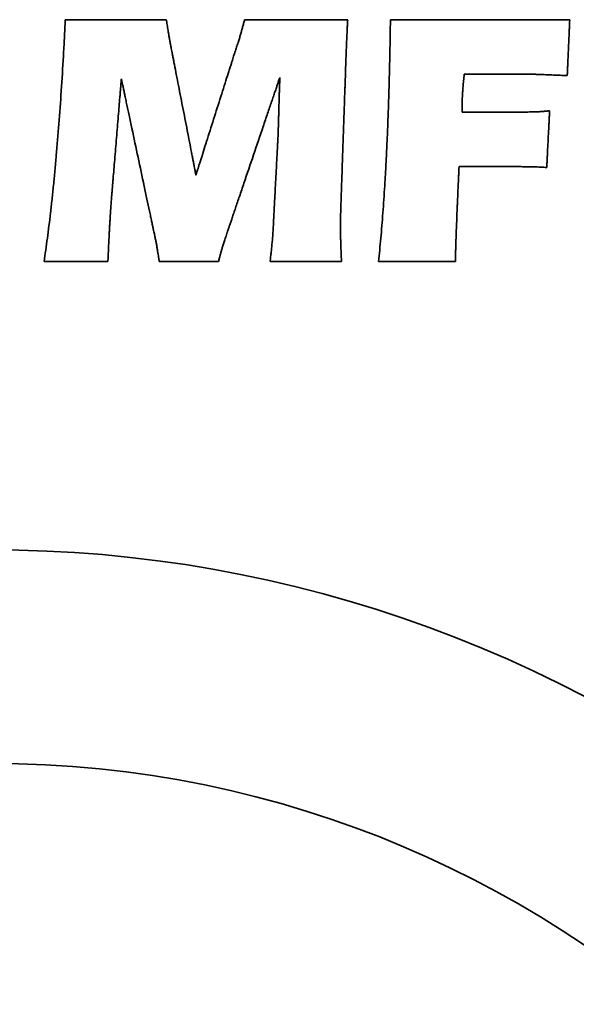
# Model space of a CAD drawing. Units: inches. Extents: x 0.4 to 44.9, y 0.4 to 16.6.
# Drawn here: x 4.4 to 4.6, y 4.9 to 5.2 of the extents above; entities that cross this region are included whole.
import ezdxf

# ---------------------------------------------------------------- set-up
doc = ezdxf.new("R2010")
doc.units = ezdxf.units.IN
doc.header["$MEASUREMENT"] = 0
doc.layers.add('Visible Edges(AVP)', color=7, linetype='Continuous', lineweight=35)

msp = doc.modelspace()

# ---------------------------------------------------------------- linework, layer by layer
at = {"layer": 'Visible Edges(AVP)'}
msp.add_circle((4.384978857462456, 4.634740073554494), 0.34125, dxfattribs=at)
msp.add_arc((4.384978857462456, 4.634740073554492), 0.4100000000000015, 49.14055767946635, 130.8594423205336, dxfattribs=at)
for points, knots in [([(4.405963751937652, 5.171577322932361), (4.406249961202364, 5.174964191099609), (4.406836602999237, 5.181906239007806), (4.407591136263723, 5.192584665938198), (4.40815763425911, 5.201806448527054), (4.408574101982077, 5.20944265958172), (4.408764927112464, 5.213347506648077), (4.408861389732928, 5.215321417420549)], [0, 0, 0, 0, 0.0258996682607261, 0.0530864294072953, 0.0815701237079925, 0.0963013934969382, 0.1113605190728252, 0.1113605190728252, 0.1113605190728252, 0.1113605190728252]), ([(4.408861389732928, 5.215321417420549), (4.408892504446341, 5.215321417420549), (4.409014315239279, 5.215321417420549), (4.409282431386778, 5.215321417420549), (4.409717375359388, 5.215321417420549), (4.410307230883887, 5.215321417420549), (4.411040081687051, 5.215321417420549), (4.411904011495661, 5.215321417420549), (4.412887104036492, 5.215321417420549), (4.414401794766069, 5.215321417420549), (4.416503692959429, 5.215321417420549), (4.420232162447617, 5.215321417420549), (4.425131074772298, 5.215321417420549), (4.430029987096977, 5.215321417420549), (4.433758456585167, 5.215321417420549), (4.435860354778527, 5.215321417420549), (4.437375045508104, 5.215321417420549), (4.438358138048934, 5.215321417420549), (4.439222067857543, 5.215321417420549), (4.439954918660708, 5.215321417420549), (4.440544774185207, 5.215321417420549), (4.440979718157817, 5.215321417420549), (4.441247834305316, 5.215321417420549), (4.441369645098255, 5.215321417420549), (4.441400759811669, 5.215321417420549)], [0, 0, 0, 0, 0.0002370941162089, 0.0009281982421845, 0.0020430450439446, 0.0035513671874985, 0.0054228973388653, 0.0076273681640595, 0.0101345123290995, 0.0129140624999984, 0.0191693115234357, 0.0261509765624983, 0.0413249999999978, 0.0564990234374996, 0.0634806884765618, 0.0697359374999995, 0.0725154876708998, 0.0750226318359375, 0.0772271026611322, 0.0790986328124999, 0.0806069549560547, 0.0817218017578134, 0.0824129058837886, 0.0826500000000015, 0.0826500000000015, 0.0826500000000015, 0.0826500000000015]), ([(4.441400759811669, 5.215321417420549), (4.441441167262157, 5.215047545859897), (4.441523505333745, 5.214489479070375), (4.441654899162559, 5.213637875504473), (4.441796545667305, 5.212756588725664), (4.441899565400603, 5.212160104631825), (4.441951940914031, 5.211856850491416)], [0, 0, 0, 0, 0.0021094880814578, 0.004298493930341, 0.0065659689347258, 0.0089109585079715, 0.0089109585079715, 0.0089109585079715, 0.0089109585079715]), ([(4.465306271622692, 5.21058519694811), (4.465420804429169, 5.21098820719535), (4.465648193030145, 5.211788326734172), (4.4659762826208, 5.212981902853404), (4.466292854779689, 5.214157470993084), (4.466496655267212, 5.214935842202844), (4.466597610205369, 5.215321417420549)], [0, 0, 0, 0, 0.0031925300882309, 0.0063383145201946, 0.0094323065127816, 0.0124694216062219, 0.0124694216062219, 0.0124694216062219, 0.0124694216062219]), ([(4.466597610205369, 5.215321417420549), (4.466629376200745, 5.215321417420549), (4.466753736693281, 5.215321417420549), (4.467027464951309, 5.215321417420549), (4.467471513014332, 5.215321417420549), (4.468073715181994, 5.215321417420549), (4.468821905753936, 5.215321417420549), (4.469703919029803, 5.215321417420549), (4.470707589309239, 5.215321417420549), (4.472253984999035, 5.215321417420549), (4.474399879367525, 5.215321417420549), (4.478206391834717, 5.215321417420549), (4.483207846425843, 5.215321417420549), (4.488209301016968, 5.215321417420549), (4.492015813484159, 5.215321417420549), (4.494161707852648, 5.215321417420549), (4.495708103542445, 5.215321417420549), (4.49671177382188, 5.215321417420549), (4.497593787097748, 5.215321417420549), (4.49834197766969, 5.215321417420549), (4.498944179837352, 5.215321417420549), (4.499388227900374, 5.215321417420549), (4.499661956158402, 5.215321417420549), (4.499786316650938, 5.215321417420549), (4.499818082646314, 5.215321417420549)], [0, 0, 0, 0, 0.0002420568847654, 0.000947626953125, 0.0020858093261724, 0.0036257031250018, 0.0055364074707045, 0.0077870214843752, 0.0103466442871096, 0.0131843750000016, 0.0195705566406268, 0.0266983593750005, 0.042190000000002, 0.0576816406250025, 0.0648094433593776, 0.0711956250000006, 0.0740333557128916, 0.0765929785156256, 0.0788435925292994, 0.0807542968750026, 0.0822941906738306, 0.0834323730468758, 0.0841379431152367, 0.0843800000000008, 0.0843800000000008, 0.0843800000000008, 0.0843800000000008]), ([(4.499818082646314, 5.215321417420549), (4.499789602854012, 5.214805982987769), (4.499731699115921, 5.213758026595289), (4.499650072068444, 5.212160018364619), (4.499570039123797, 5.210510271001529), (4.499491874686562, 5.208808522613649), (4.499415135671721, 5.207054551340245), (4.499339640028726, 5.205248121871803), (4.499264899891031, 5.203389011556645), (4.499216591076081, 5.202131969180518), (4.499192098394345, 5.201494645767008)], [0, 0, 0, 0, 0.0039335976716185, 0.007997600787333, 0.0121926675175876, 0.0165194471259396, 0.0209785812987903, 0.0255707052950816, 0.0302964489436829, 0.0351564375113896, 0.0351564375113896, 0.0351564375113896, 0.0351564375113896]), ([(4.512259027528204, 5.17132141742055), (4.512338879942874, 5.172971550915169), (4.512501100242848, 5.176323799580352), (4.512714030877623, 5.181431714985765), (4.512909409061088, 5.186696571042233), (4.5130841234615, 5.192118409229324), (4.513238637251849, 5.197697098925908), (4.51337180264728, 5.203432565506918), (4.513485294368569, 5.209324687907496), (4.513541553620166, 5.213305154222289), (4.513570051150251, 5.215321417420549)], [0, 0, 0, 0, 0.0125887018123314, 0.0255739665817178, 0.0389558526898353, 0.0527344045842988, 0.0669096545848523, 0.081481624444053, 0.0964503267013469, 0.1118157658624465, 0.1118157658624465, 0.1118157658624465, 0.1118157658624465]), ([(4.513570051150251, 5.215321417420549), (4.513625274590186, 5.215321417420549), (4.513841468482697, 5.215321417420549), (4.514317330039584, 5.215321417420549), (4.515089283231866, 5.215321417420549), (4.516136178657017, 5.215321417420549), (4.517436866912508, 5.215321417420549), (4.518970198595809, 5.215321417420549), (4.520715024304394, 5.215321417420549), (4.523403348359102, 5.215321417420549), (4.527133867971732, 5.215321417420549), (4.533751281029475, 5.215321417420549), (4.54244603540222, 5.215321417420549), (4.551140789774964, 5.215321417420549), (4.557758202832707, 5.215321417420549), (4.561488722445337, 5.215321417420549), (4.564177046500045, 5.215321417420549), (4.56592187220863, 5.215321417420549), (4.567455203891931, 5.215321417420549), (4.568755892147422, 5.215321417420549), (4.569802787572572, 5.215321417420549), (4.570574740764855, 5.215321417420549), (4.571050602321742, 5.215321417420549), (4.571266796214254, 5.215321417420549), (4.571322019654189, 5.215321417420549)], [0, 0, 0, 0, 0.0004208026123034, 0.0016473974609363, 0.0036260650634752, 0.0063030859374993, 0.0096247406005849, 0.0135373095703133, 0.017987073364258, 0.0229203124999988, 0.0340223388671879, 0.0464136328125009, 0.0733450000000016, 0.1002763671875009, 0.112667661132813, 0.1237696875000021, 0.1287029266357429, 0.1331526904296889, 0.137065259399415, 0.1403869140625016, 0.1430639349365248, 0.1450426025390636, 0.1462691973876966, 0.1466900000000026, 0.1466900000000026, 0.1466900000000026, 0.1466900000000026]), ([(4.571322019654189, 5.215321417420549), (4.571321251668522, 5.215304239388207), (4.571318245086336, 5.215236989219039), (4.571311627337507, 5.215088965748859), (4.57130089187829, 5.214848838786123), (4.571286332830862, 5.214523187151725), (4.57126824431739, 5.214118589666566), (4.571246920460046, 5.213641625151542), (4.571222655380998, 5.213098872427547), (4.571185269185131, 5.212262631193541), (4.571133389302318, 5.211102200285337), (4.571041361743262, 5.209043760324708), (4.570920444851039, 5.206339133955983), (4.570799527958813, 5.203634507587258), (4.570707500399759, 5.201576067626628), (4.570655620516946, 5.200415636718425), (4.570618234321081, 5.199579395484419), (4.570593969242032, 5.199036642760424), (4.570572645384687, 5.198559678245399), (4.570554556871215, 5.19815508076024), (4.570539997823787, 5.197829429125843), (4.570529262364571, 5.197589302163107), (4.570522644615739, 5.197441278692926), (4.570519638033554, 5.197374028523759), (4.570518870047888, 5.197356850491416)], [0, 0, 0, 0, 0.0001310273562171, 0.0005129581605094, 0.0011290655163389, 0.0019626225271669, 0.0029969022964551, 0.0042151779276652, 0.0056007225242588, 0.0071368091896976, 0.0105937011409575, 0.0144520386091379, 0.0228377894070324, 0.0312235402049271, 0.0350818776731073, 0.0385387696243671, 0.0400748562898059, 0.0414604008863996, 0.0426786765176098, 0.0437129562868979, 0.0445465132977258, 0.0451626206535552, 0.0455445514578477, 0.0456755788140647, 0.0456755788140647, 0.0456755788140647, 0.0456755788140647]), ([(4.441951940914031, 5.211856850491416), (4.441977262082129, 5.211696792947047), (4.442028906517334, 5.211370343493897), (4.442110797728469, 5.21087144425407), (4.442197858034895, 5.210353324088591), (4.442290414796913, 5.209815466236855), (4.442388485549037, 5.209257305007979), (4.442492215348956, 5.208678295992972), (4.442601556786348, 5.208077859591645), (4.442677206354232, 5.207670527352024), (4.44271572044159, 5.207463149704015)], [0, 0, 0, 0, 0.0012348041709677, 0.0025184763889025, 0.0038524661771648, 0.005238220470408, 0.0066771838543836, 0.0081707987869253, 0.0097205058008209, 0.0113277436894602, 0.0113277436894602, 0.0113277436894602, 0.0113277436894602]), ([(4.463499185008521, 5.20488047253866), (4.463588332400955, 5.205147786303553), (4.463763656141211, 5.205673504979142), (4.464017279012987, 5.206450408948082), (4.464258996488831, 5.207201750706291), (4.464489007902569, 5.207927648958895), (4.464707964709793, 5.208628071322634), (4.464916365783406, 5.209303035229778), (4.465114881177096, 5.209952505572268), (4.465243346801869, 5.210377182429219), (4.465306271622692, 5.21058519694811)], [0, 0, 0, 0, 0.0021472121690402, 0.0042228634884241, 0.0062274388290243, 0.0081614090338554, 0.0100252316114713, 0.0118193516003298, 0.0135442026415804, 0.015200208307889, 0.015200208307889, 0.015200208307889, 0.015200208307889]), ([(4.44271572044159, 5.207463149704015), (4.442723573471496, 5.207422864338226), (4.442754317248153, 5.207265151416843), (4.442821986973947, 5.206918011562713), (4.442931762306902, 5.206354873577123), (4.443080635703646, 5.205591165898035), (4.443265599620816, 5.204642316963411), (4.44348364651504, 5.203523755211212), (4.443731768842948, 5.202250909079399), (4.444114061022247, 5.200289783187421), (4.44464455825532, 5.197568378158123), (4.445585585158206, 5.1927409913471), (4.446822019654188, 5.186398189074094), (4.448058454150169, 5.180055386801087), (4.448999481053054, 5.175227999990063), (4.449529978286128, 5.172506594960767), (4.449912270465426, 5.170545469068787), (4.450160392793335, 5.169272622936976), (4.450378439687558, 5.168154061184776), (4.450563403604729, 5.167205212250152), (4.450712277001474, 5.166441504571064), (4.450822052334427, 5.165878366585475), (4.450889722060223, 5.165531226731344), (4.450920465836878, 5.16537351380996), (4.450928318866784, 5.165333228444173)], [0, 0, 0, 0, 0.0003127525730905, 0.0012243930520989, 0.0026949955766312, 0.0046846342862916, 0.007153383320687, 0.0100613168194222, 0.0133685089221023, 0.0170350337683337, 0.0252863782498703, 0.0344959433808756, 0.054512108058668, 0.0745282727364599, 0.0837378378674651, 0.091989182349002, 0.0956557071952332, 0.0989628992979136, 0.1018708327966485, 0.1043395818310438, 0.1063292205407047, 0.1077998230652367, 0.1087114635442451, 0.1090242161173351, 0.1090242161173351, 0.1090242161173351, 0.1090242161173351]), ([(4.450928318866784, 5.165333228444173), (4.450940339348324, 5.165371044208993), (4.450987398254778, 5.16551908890531), (4.451090978999967, 5.165844948155355), (4.451259009986601, 5.166373564272098), (4.451486887626012, 5.167090454622199), (4.45177000832952, 5.167981136572326), (4.452103768508455, 5.169031127489141), (4.452483564574139, 5.17022594473931), (4.453068731845712, 5.172066848354385), (4.453880753736986, 5.174621423956599), (4.455321165482395, 5.179152879009092), (4.457213751937651, 5.185106850491417), (4.459106338392911, 5.19106082197374), (4.460546750138316, 5.195592277026235), (4.461358772029593, 5.198146852628448), (4.461943939301165, 5.199987756243523), (4.462323735366848, 5.201182573493692), (4.462657495545783, 5.202232564410508), (4.462940616249292, 5.203123246360633), (4.463168493888702, 5.203840136710735), (4.463336524875338, 5.204368752827476), (4.463440105620523, 5.204694612077523), (4.463487164526979, 5.20484265677384), (4.463499185008521, 5.20488047253866)], [0, 0, 0, 0, 0.0003023636783426, 0.0011837216343648, 0.0026054742495525, 0.0045290219053957, 0.0069157649833808, 0.0097271038649974, 0.0129244389317333, 0.016469170565076, 0.0244464250575342, 0.0333500703942787, 0.0527013458082427, 0.0720526212222076, 0.0809562665589513, 0.0889335210514104, 0.092478252684753, 0.0956755877514885, 0.0984869266331045, 0.1008736697110901, 0.1027972173669331, 0.104218969982121, 0.1051003279381424, 0.1054026916164866, 0.1054026916164866, 0.1054026916164866, 0.1054026916164866]), ([(4.499192098394345, 5.201494645767008), (4.499189701842005, 5.201426133686336), (4.499185004697311, 5.201291852806768), (4.499178320084663, 5.201094542694337), (4.499172085456541, 5.200905468388514), (4.499166314582382, 5.200724640934963), (4.499161003935394, 5.20055207198796), (4.499156154314971, 5.200387773048188), (4.499151765416167, 5.200231755653482), (4.499147837199545, 5.200084031330637), (4.499144369481615, 5.199944611606676), (4.499141362235768, 5.199813508004778), (4.499138814792388, 5.199690732043909), (4.499136728419042, 5.199576295234669), (4.499135097596232, 5.199470209080433), (4.499133938915564, 5.19937248505353), (4.499133195664652, 5.199283134639399), (4.49913309237689, 5.199226359695043), (4.499133043276235, 5.199199370176455)], [0, 0, 0, 0, 0.0005223813224472, 0.0010238460540164, 0.0015043653426611, 0.0019639103919043, 0.0024024524716604, 0.0028199629318236, 0.0032164132195088, 0.0035917749012018, 0.0039460196915859, 0.0042791194916233, 0.0045910464396896, 0.0048817729815385, 0.0051512719680606, 0.0053995167952329, 0.0056264816101607, 0.005832141624535, 0.005832141624535, 0.005832141624535, 0.005832141624535]), ([(4.426924381858913, 5.19626236230244), (4.42692136638578, 5.196226041097961), (4.42690956112926, 5.196083847446387), (4.426883576733113, 5.195770866854606), (4.426841424268254, 5.195263142783493), (4.426784258596734, 5.194574585481573), (4.4267132345806, 5.193719105197371), (4.426629507081909, 5.192710612179408), (4.426534230962705, 5.19156301667621), (4.426387435164231, 5.18979486953054), (4.426183730330247, 5.187341256249291), (4.425822386826308, 5.182988894044567), (4.42534761020537, 5.177270236318188), (4.42487283358443, 5.17155157859181), (4.424511490080492, 5.167199216387086), (4.424307785246506, 5.164745603105836), (4.424160989448034, 5.162977455960167), (4.424065713328831, 5.161829860456967), (4.423981985830138, 5.160821367439005), (4.423910961814006, 5.159965887154803), (4.423853796142486, 5.159277329852883), (4.423811643677623, 5.158769605781771), (4.423785659281481, 5.158456625189989), (4.423773854024958, 5.158314431538414), (4.423770838551826, 5.158278110333936)], [0, 0, 0, 0, 0.0002777197804116, 0.0010872433956543, 0.0023931172567391, 0.0041598877746775, 0.0063521013604808, 0.0089343044251597, 0.0118710433797261, 0.0151268646351912, 0.0224539396928619, 0.0306319008862624, 0.0484059668326119, 0.0661800327789618, 0.0743579939723623, 0.0816850690300332, 0.0849408902854983, 0.0878776292400647, 0.0904598323047438, 0.092652045890547, 0.0944188164084854, 0.0957246902695705, 0.096534213884813, 0.0968119336652249, 0.0968119336652249, 0.0968119336652249, 0.0968119336652249]), ([(4.437660602331354, 5.14582141742055), (4.437650336170015, 5.145869649932135), (4.43761014524051, 5.146058475083874), (4.437521681509812, 5.14647409566243), (4.43737817368001, 5.147148324600975), (4.43718355347247, 5.148062689873798), (4.43694175260856, 5.149198719455184), (4.436656702809639, 5.150537941319417), (4.436332335797075, 5.152061883440788), (4.435832570325863, 5.154409883153715), (4.435139058362973, 5.157668143244861), (4.433908866433839, 5.163447834845911), (4.432292492095133, 5.171041889861495), (4.430676117756427, 5.178635944877079), (4.429445925827293, 5.184415636478129), (4.428752413864403, 5.187673896569275), (4.428252648393191, 5.190021896282202), (4.427928281380629, 5.191545838403572), (4.427643231581706, 5.192885060267806), (4.427401430717796, 5.194021089849192), (4.427206810510257, 5.194935455122014), (4.427063302680455, 5.19560968406056), (4.426974838949755, 5.196025304639116), (4.426934648020253, 5.196214129790854), (4.426924381858913, 5.19626236230244)], [0, 0, 0, 0, 0.0003757648493472, 0.0014710794102096, 0.0032379737018204, 0.0056284777434113, 0.0085946215542144, 0.0120884351534623, 0.016061948560387, 0.0204671917942215, 0.0303809878195469, 0.0414460633832975, 0.0654950137415067, 0.0895439640997161, 0.1006090396634667, 0.1105228356887921, 0.1149280789226267, 0.1189015923295508, 0.122395405928799, 0.1253615497396017, 0.1277520537811927, 0.1295189480728032, 0.1306142626336656, 0.1309900274830124, 0.1309900274830124, 0.1309900274830124, 0.1309900274830124]), ([(4.477955877921904, 5.196734803247323), (4.477939689988732, 5.196687169312801), (4.477876315952479, 5.196500687526588), (4.477736824187899, 5.196090224899328), (4.477510537547582, 5.195424363303994), (4.477203655665508, 5.19452134552402), (4.476822378175658, 5.193399414342841), (4.476372904712013, 5.19207681254389), (4.475861434908556, 5.1905717829106), (4.475073392544711, 5.18825292243857), (4.473979845995232, 5.185035098138439), (4.472040049407305, 5.179327133899595), (4.46949131099277, 5.171827322932362), (4.466942572578237, 5.164327511965129), (4.46500277599031, 5.158619547726284), (4.463909229440831, 5.155401723426153), (4.463121187076985, 5.153082862954123), (4.462609717273529, 5.151577833320833), (4.462160243809885, 5.150255231521883), (4.461778966320034, 5.149133300340703), (4.461472084437961, 5.148230282560729), (4.461245797797641, 5.147564420965395), (4.461106306033064, 5.147153958338134), (4.46104293199681, 5.146967476551922), (4.461026744063636, 5.146919842617401)], [0, 0, 0, 0, 0.0003833580195361, 0.0015008058637177, 0.0033034042109011, 0.0057422137394432, 0.0087682951277014, 0.0123327090540325, 0.0163865161967928, 0.0208807772343409, 0.0309949037072246, 0.0422835738995403, 0.0668184871498908, 0.0913534004002409, 0.1026420705925568, 0.1127561970654405, 0.1172504581029885, 0.1213042652457485, 0.1248686791720791, 0.1278947605603377, 0.1303335700888801, 0.1321361684360637, 0.1332536162802443, 0.1336369742997819, 0.1336369742997819, 0.1336369742997819, 0.1336369742997819]), ([(4.477605484221117, 5.185309606396928), (4.477619734643769, 5.185840778051294), (4.477647820043267, 5.186887635992314), (4.477691629179098, 5.188434507573187), (4.47773567766204, 5.189934507418413), (4.477779946366228, 5.191387262036728), (4.477824201322392, 5.192792403710002), (4.477868296575257, 5.194149562097504), (4.477911946659921, 5.195458371586076), (4.477941420336651, 5.196314735197151), (4.477955877921904, 5.196734803247323)], [0, 0, 0, 0, 0.0040489838805663, 0.0079799268157432, 0.0117918836426043, 0.0154839081584541, 0.0190550531525147, 0.0225043704403561, 0.0258309109018049, 0.029033724523295, 0.029033724523295, 0.029033724523295, 0.029033724523295]), ([(4.499133043276235, 5.199199370176455), (4.499131567539072, 5.199156886263464), (4.49912579018507, 5.198990566263669), (4.499113073726532, 5.198624481481512), (4.499092444804902, 5.198030610612679), (4.499064468596118, 5.197225224091932), (4.499029710276113, 5.196224592354036), (4.498988735020822, 5.195044985833751), (4.498942108006182, 5.193702674965841), (4.498870267865106, 5.191634521924912), (4.498770577109896, 5.188764598015407), (4.498593739839558, 5.183673759760814), (4.49836138973293, 5.176984803247322), (4.498129039626301, 5.17029584673383), (4.497952202355961, 5.165205008479237), (4.497852511600751, 5.162335084569731), (4.497780671459677, 5.160266931528803), (4.497734044445034, 5.158924620660893), (4.497693069189746, 5.157745014140608), (4.49765831086974, 5.156744382402711), (4.497630334660954, 5.155938995881965), (4.497609705739326, 5.155345125013132), (4.497596989280789, 5.154979040230974), (4.497591211926786, 5.15481272023118), (4.497589736189621, 5.154770236318189)], [0, 0, 0, 0, 0.0003239226654203, 0.0012681227752624, 0.0027912484998984, 0.0048519480096999, 0.0074088694750389, 0.0104206610662872, 0.0138459709538167, 0.0176434473079994, 0.0261894920978115, 0.0357279807986985, 0.0564590313855975, 0.0771900819724965, 0.0867285706733835, 0.0952746154631955, 0.0990720918173781, 0.1024974017049076, 0.1055091932961558, 0.1080661147614948, 0.1101268142712963, 0.1116499399959321, 0.1125941401057741, 0.1129180627711946, 0.1129180627711946, 0.1129180627711946, 0.1129180627711946]), ([(4.537333830677812, 5.197754488286693), (4.537298354926398, 5.197393248798272), (4.537229732605419, 5.196694487217841), (4.537134000208057, 5.195681681695107), (4.537048034200294, 5.194740129344045), (4.536972070254968, 5.193870176132346), (4.536905978691737, 5.193072200116675), (4.536849993487565, 5.192346555026702), (4.536803358394252, 5.191693652103258), (4.536778561672529, 5.191282479219393), (4.536766901543953, 5.191089133955983)], [0, 0, 0, 0, 0.0027658848968634, 0.0053501739532113, 0.0077519600368589, 0.0099703415258428, 0.0120044243881722, 0.013853325329917, 0.0155161767451388, 0.0169921348638426, 0.0169921348638426, 0.0169921348638426, 0.0169921348638426]), ([(4.557196035402221, 5.197809606396928), (4.557177042815509, 5.197809553692029), (4.557102688859021, 5.197809347357957), (4.55693902933523, 5.197808893198724), (4.556673537218858, 5.197808156451523), (4.556313486266517, 5.19780715730121), (4.55586615023482, 5.197805915932638), (4.555338802880383, 5.197804452530664), (4.554738717959814, 5.19780278728014), (4.553814142674792, 5.197800221560816), (4.552531132827787, 5.197796661176702), (4.550255255203115, 5.197790345559904), (4.547264933040016, 5.19778204734181), (4.544274610876916, 5.197773749123716), (4.541998733252246, 5.197767433506919), (4.54071572340524, 5.197763873122804), (4.539791148120217, 5.19776130740348), (4.539191063199649, 5.197759642152957), (4.538663715845211, 5.197758178750983), (4.538216379813515, 5.197756937382411), (4.537856328861175, 5.197755938232098), (4.537590836744802, 5.197755201484897), (4.537427177221011, 5.197754747325663), (4.537352823264523, 5.197754540991591), (4.537333830677812, 5.197754488286693)], [0, 0, 0, 0, 0.0001447240679817, 0.0005665793299714, 0.0012470903730359, 0.0021677817842376, 0.0033101781506473, 0.0046558040593312, 0.0061861840973515, 0.0078828428517761, 0.0117010948581036, 0.015962756774845, 0.0252250971256818, 0.034487437476516, 0.0387490993932588, 0.0425673513995867, 0.0442640101540117, 0.0457943901920325, 0.0471400161007146, 0.0482824124671239, 0.0492031038783264, 0.0498836149213905, 0.0503054701833792, 0.0504501942513605, 0.0504501942513605, 0.0504501942513605, 0.0504501942513605]), ([(4.562172413354976, 5.197675748129211), (4.562021502997292, 5.197681481086258), (4.561725942602719, 5.197692709176051), (4.561291975385024, 5.197708493611773), (4.560876798792784, 5.197723069640897), (4.560480439899998, 5.197736414576592), (4.560102927979261, 5.197748563078128), (4.559744291751588, 5.197759535480936), (4.559404560073576, 5.197769355738348), (4.559083761765291, 5.197778046923017), (4.558781925651797, 5.197785632490909), (4.558499080550673, 5.197792135542459), (4.558235255272863, 5.19779758055133), (4.557990478614513, 5.197801987898159), (4.557764779360378, 5.197805392222267), (4.557558186235994, 5.197807782167659), (4.55737072799842, 5.19780929747589), (4.557252136405952, 5.197809507189631), (4.557196035402221, 5.197809606396928)], [0, 0, 0, 0, 0.0011507662512701, 0.002253794454584, 0.0033090154706795, 0.0043163601743137, 0.0052757594696299, 0.0061871443095701, 0.0070504457207427, 0.0078655948356436, 0.0086325229351096, 0.0093511615051079, 0.0100214423141707, 0.0106432975212172, 0.0112166598292958, 0.0117414627109567, 0.0122176407494716, 0.0126451301755532, 0.0126451301755532, 0.0126451301755532, 0.0126451301755532]), ([(4.570518870047888, 5.197356850491416), (4.57013653848103, 5.197369257600314), (4.569381782995285, 5.197393750303283), (4.568264588822427, 5.197433132735143), (4.56717710193519, 5.197473347535269), (4.56611923741802, 5.197514214328348), (4.565090901034061, 5.197555259794502), (4.564092000553205, 5.197596077371932), (4.563122444476634, 5.197636274264245), (4.562485841022683, 5.19766272518591), (4.562172413354976, 5.197675748129211)], [0, 0, 0, 0, 0.0029148988833138, 0.0057542617803092, 0.0085182976527752, 0.0112072102559693, 0.0138211988313179, 0.0163604589051357, 0.0188251832117624, 0.0212155627632349, 0.0212155627632349, 0.0212155627632349, 0.0212155627632349]), ([(4.536766901543953, 5.191089133955983), (4.536748730864003, 5.190734230082401), (4.536713116679013, 5.190038625281585), (4.536676782002424, 5.189015016713961), (4.536653260480424, 5.188031297794795), (4.536650261401131, 5.187388482255468), (4.536648791307731, 5.187073385924487)], [0, 0, 0, 0, 0.0027078702027873, 0.0053073737799448, 0.0078045698833594, 0.0102055805958318, 0.0102055805958318, 0.0102055805958318, 0.0102055805958318]), ([(4.536648791307731, 5.187073385924487), (4.536648791307731, 5.187071962892222), (4.53664879130773, 5.187066391872291), (4.536648791307731, 5.187054129572986), (4.53664879130773, 5.187034237398559), (4.536648791307731, 5.187007260340087), (4.536648791307731, 5.186973743388654), (4.536648791307731, 5.186934231535339), (4.536648791307731, 5.186889269771221), (4.536648791307731, 5.186819995349469), (4.536648791307731, 5.186723864978375), (4.536648791307731, 5.186553343324832), (4.536648791307731, 5.186329291436298), (4.536648791307731, 5.186105239547766), (4.53664879130773, 5.185934717894221), (4.53664879130773, 5.185838587523128), (4.536648791307731, 5.185769313101376), (4.536648791307731, 5.185724351337258), (4.536648791307731, 5.185684839483942), (4.536648791307731, 5.185651322532509), (4.536648791307731, 5.185624345474038), (4.536648791307731, 5.18560445329961), (4.53664879130773, 5.185592191000305), (4.536648791307731, 5.185586619980375), (4.536648791307731, 5.185585196948109)], [0, 0, 0, 0, 1.08435058592e-05, 4.24511718747e-05, 9.34387207031e-05, 0.0001624218749999, 0.0002480163574217, 0.0003488378906248, 0.0004635021972654, 0.0005906249999997, 0.0008767089843749, 0.0011960156249996, 0.0018899999999995, 0.0025839843749996, 0.0029032910156246, 0.0031893749999996, 0.0033164978027339, 0.0034311621093745, 0.0035319836425778, 0.0036175781249995, 0.0036865612792964, 0.0037375488281246, 0.0037691564941402, 0.0037799999999997, 0.0037799999999997, 0.0037799999999997, 0.0037799999999997]), ([(4.477388948788045, 5.177963149704015), (4.477390650775268, 5.178006178015298), (4.477394635796484, 5.178106924208415), (4.477400740616636, 5.178280100358731), (4.477408126282335, 5.178497344354102), (4.477416652695926, 5.178758644135595), (4.477426349336995, 5.179063980812858), (4.477437187501123, 5.179413337783336), (4.47744915968405, 5.179806697591653), (4.477462252015852, 5.180244043031861), (4.477476453044091, 5.180725356800311), (4.477491750753893, 5.18125062161487), (4.477508133492992, 5.181819820179418), (4.477525589355983, 5.182432935204721), (4.477544107522561, 5.183089949371116), (4.477563672962924, 5.183790845473656), (4.477584288028453, 5.184535605832352), (4.477598285419477, 5.185046734822662), (4.477605484221117, 5.185309606396928)], [0, 0, 0, 0, 0.0003281318255218, 0.0007682856072219, 0.0013204188614459, 0.0019844879767849, 0.0027604488683655, 0.0036482572194432, 0.0046478685876749, 0.0057592384578701, 0.0069823222706021, 0.0083170754388281, 0.0097634533580814, 0.0113214114130064, 0.0129909049817065, 0.0147718894387269, 0.0166643201571595, 0.0186681525101591, 0.0186681525101591, 0.0186681525101591, 0.0186681525101591]), ([(4.536648791307731, 5.185585196948109), (4.536663514797647, 5.185585196948109), (4.536721155694342, 5.185585196948109), (4.536848028320219, 5.185585196948109), (4.537053843913308, 5.185585196948109), (4.537332963690236, 5.185585196948109), (4.537679748867632, 5.185585196948109), (4.538088560662123, 5.185585196948109), (4.538553760290337, 5.185585196948109), (4.539270512310105, 5.185585196948109), (4.540265131043828, 5.185585196948109), (4.54202944370787, 5.185585196948109), (4.544347610205369, 5.185585196948109), (4.546665776702867, 5.185585196948109), (4.548430089366908, 5.185585196948109), (4.549424708100632, 5.185585196948109), (4.550141460120399, 5.185585196948109), (4.550606659748614, 5.185585196948109), (4.551015471543105, 5.185585196948109), (4.551362256720501, 5.185585196948109), (4.551641376497429, 5.185585196948109), (4.551847192090518, 5.185585196948109), (4.551974064716395, 5.185585196948109), (4.55203170561309, 5.185585196948109), (4.552046429103006, 5.185585196948109)], [0, 0, 0, 0, 0.000112192993162, 0.0004392236328132, 0.0009667694091791, 0.0016805078124995, 0.0025661163330084, 0.0036092724609356, 0.0047956536865228, 0.0061109375000008, 0.0090709228515631, 0.0123746484374987, 0.0195549999999978, 0.0267353515624991, 0.0300390771484351, 0.0329990624999974, 0.034314346313475, 0.0355007275390613, 0.0365438836669898, 0.0374294921874987, 0.0381432305908187, 0.038670776367185, 0.038997807006834, 0.0391099999999991, 0.0391099999999991, 0.0391099999999991, 0.0391099999999991]), ([(4.552046429103006, 5.185585196948109), (4.552498129162532, 5.18558535990972), (4.553369849773697, 5.1855856744038), (4.554629848856643, 5.185588671503282), (4.555794623503296, 5.185593835506103), (4.556863989142936, 5.185601551706506), (4.557837765666168, 5.185611917736892), (4.558715761128866, 5.185625451238759), (4.559497825921864, 5.185641428978253), (4.559987087068379, 5.185656768769662), (4.560215720441589, 5.18566393710559)], [0, 0, 0, 0, 0.003441953990856, 0.0066425101640696, 0.0096012131777795, 0.0123176150744611, 0.0147912786109757, 0.017021782418525, 0.0190087293485637, 0.0207517606964751, 0.0207517606964751, 0.0207517606964751, 0.0207517606964751]), ([(4.560215720441589, 5.18566393710559), (4.560426360672857, 5.185671940280401), (4.560842754326476, 5.185687760958057), (4.561459557849935, 5.185720369164665), (4.562061152052434, 5.185758740725002), (4.562647282642203, 5.18580315674573), (4.563217730884647, 5.185853036060176), (4.563772242846057, 5.185908221589317), (4.564310666894228, 5.185967725410073), (4.564663803933654, 5.186012137424958), (4.564837767685684, 5.186034015845748)], [0, 0, 0, 0, 0.0016062180838771, 0.0031751722471717, 0.0047064439387876, 0.0061995984255787, 0.0076541852366397, 0.0090697386182231, 0.0104457780015759, 0.0117818084866512, 0.0117818084866512, 0.0117818084866512, 0.0117818084866512]), ([(4.564837767685684, 5.186034015845748), (4.564836886760948, 5.186016521584013), (4.564833438034324, 5.185948033410416), (4.564825847087137, 5.185797284984835), (4.564813532883919, 5.185552737538891), (4.564796832800104, 5.185221091002612), (4.564776084211121, 5.184809045306024), (4.564751624492402, 5.18432330037915), (4.564723791019377, 5.183770556152019), (4.564680906853528, 5.182918920602069), (4.564621397576186, 5.181737127389177), (4.564515836552565, 5.179640793727759), (4.564377137764425, 5.176886378050472), (4.564238438976284, 5.174131962373183), (4.564132877952664, 5.172035628711766), (4.564073368675319, 5.170853835498875), (4.564030484509472, 5.170002199948924), (4.564002651036448, 5.169449455721793), (4.563978191317726, 5.16896371079492), (4.563957442728747, 5.16855166509833), (4.563940742644928, 5.168220018562053), (4.563928428441713, 5.167975471116108), (4.563920837494523, 5.167824722690528), (4.5639173887679, 5.167756234516931), (4.563916507843164, 5.167738740255196)], [0, 0, 0, 0, 0.0001334751752987, 0.0005225411118071, 0.0011501584254452, 0.0019992877321317, 0.0030528896477864, 0.0042939247883285, 0.0057053537696768, 0.0072701372077518, 0.0107916099177564, 0.0147220278456967, 0.0232644390648049, 0.0318068502839133, 0.0357372682118536, 0.0392587409218582, 0.040823524359933, 0.0422349533412815, 0.0434759884818237, 0.0445295903974779, 0.0453787197041649, 0.0460063370178025, 0.0463954029543112, 0.0465288781296096, 0.0465288781296096, 0.0465288781296096, 0.0465288781296096]), ([(4.475944066898281, 5.150868661515038), (4.475945448519555, 5.150894569737387), (4.47595085741986, 5.150995997671688), (4.475962762879765, 5.151219249374904), (4.475982076181394, 5.151581413249012), (4.476008268193189, 5.152072566996091), (4.476040809783602, 5.152682788318218), (4.47607917182108, 5.153402154917474), (4.476122825174074, 5.154220744495937), (4.476190083673498, 5.155481978809421), (4.476283416599932, 5.15723216191489), (4.476448975983132, 5.160336738686544), (4.476666507843164, 5.164415905609526), (4.476884039703198, 5.168495072532508), (4.477049599086397, 5.171599649304162), (4.477142932012831, 5.173349832409631), (4.477210190512256, 5.174611066723115), (4.477253843865248, 5.175429656301579), (4.477292205902728, 5.176149022900834), (4.47732474749314, 5.176759244222961), (4.477350939504937, 5.177250397970039), (4.477370252806561, 5.177612561844147), (4.477382158266472, 5.177835813547365), (4.477387567166773, 5.177937241481666), (4.477388948788045, 5.177963149704015)], [0, 0, 0, 0, 0.0001977011698514, 0.0007739790479286, 0.0017035951870166, 0.0029613111399005, 0.0045218884593651, 0.0063600886981951, 0.0084506734091757, 0.0107684041450921, 0.0159843499028712, 0.0218060183938115, 0.0344588932642947, 0.0471117681347782, 0.0529334366257185, 0.0581493823834976, 0.0604671131194141, 0.0625576978303947, 0.0643958980692248, 0.0659564753886895, 0.0672141913415734, 0.0681438074806614, 0.0687200853587387, 0.0689177865285899, 0.0689177865285899, 0.0689177865285899, 0.0689177865285899]), ([(4.402026744063637, 5.137494645767008), (4.402208687873183, 5.138713293555174), (4.402580955659562, 5.141206718946274), (4.403102572626973, 5.14503803091627), (4.403614230384103, 5.149041927753453), (4.404111867624595, 5.153218298977971), (4.4045968291855, 5.157566222233316), (4.405068250586211, 5.162085064814781), (4.405528533971208, 5.166773876343953), (4.405817000574702, 5.169957646383934), (4.405963751937652, 5.171577322932361)], [0, 0, 0, 0, 0.0093889392361889, 0.0192103245206284, 0.0294631981693974, 0.0401464859305436, 0.0512590157064766, 0.0627995326905855, 0.0747667117058908, 0.0871591673401518, 0.0871591673401518, 0.0871591673401518, 0.0871591673401518]), ([(4.509731468473087, 5.137494645767008), (4.509861093247639, 5.138715836187022), (4.51012594795942, 5.141211023066523), (4.510485544032738, 5.145037646289727), (4.510829222316125, 5.149025490610644), (4.511153310891547, 5.153174557311325), (4.511459152659202, 5.157484311667944), (4.511746035757075, 5.161954401612442), (4.512016311264031, 5.166584299644218), (4.512177222390607, 5.169724818309959), (4.512259027528204, 5.17132141742055)], [0, 0, 0, 0, 0.0093576752244134, 0.0191199898557185, 0.029286699943557, 0.0398574619029548, 0.0508318474985401, 0.0622093561399199, 0.0739894250425093, 0.0861714376802833, 0.0861714376802833, 0.0861714376802833, 0.0861714376802833]), ([(4.535668476347101, 5.168034015845747), (4.535667825065138, 5.168019518233967), (4.53566527536554, 5.167962761626151), (4.535659663255013, 5.16783783539699), (4.535650559164597, 5.167635177291905), (4.535638212521437, 5.16736033958775), (4.535622872752659, 5.167018874561375), (4.5356047892854, 5.166616334489632), (4.535584211546797, 5.166158271649373), (4.535552506586578, 5.165452515569567), (4.535508510411446, 5.164473155624905), (4.535430467432445, 5.162735909889997), (4.535327925165999, 5.160453307184329), (4.535225382899553, 5.158170704478662), (4.535147339920551, 5.156433458743753), (4.53510334374542, 5.155454098799092), (4.535071638785201, 5.154748342719285), (4.535051061046598, 5.154290279879027), (4.535032977579338, 5.153887739807283), (4.535017637810561, 5.153546274780909), (4.535005291167399, 5.153271437076754), (4.534996187076986, 5.153068778971669), (4.534990574966458, 5.152943852742508), (4.534988025266859, 5.152887096134691), (4.534987373984897, 5.152872598522912)], [0, 0, 0, 0, 0.0001105832177834, 0.00043292153345, 0.0009528979404746, 0.0016563954323311, 0.0025292970024942, 0.0035574856444383, 0.0047268443516378, 0.0060232561175674, 0.0089407707995142, 0.0121970936380739, 0.0192744195762158, 0.0263517455143578, 0.0296080683529174, 0.0325255830348643, 0.0338219948007937, 0.0349913535079934, 0.0360195421499375, 0.0368924437201006, 0.0375959412119571, 0.0381159176189816, 0.0384382559346483, 0.0385488391524317, 0.0385488391524317, 0.0385488391524317, 0.0385488391524317]), ([(4.547680287370723, 5.168034015845747), (4.547668801467441, 5.168034015845747), (4.547623835377997, 5.168034015845747), (4.547524861105036, 5.168034015845747), (4.54736430284001, 5.168034015845747), (4.547146559439497, 5.168034015845747), (4.546876029760071, 5.168034015845747), (4.546557112658309, 5.168034015845747), (4.546194206990787, 5.168034015845747), (4.545635063443788, 5.168034015845747), (4.54485915401996, 5.168034015845747), (4.543482800673503, 5.168034015845747), (4.541674381858912, 5.168034015845747), (4.53986596304432, 5.168034015845747), (4.538489609697863, 5.168034015845747), (4.537713700274035, 5.168034015845747), (4.537154556727037, 5.168034015845747), (4.536791651059514, 5.168034015845747), (4.536472733957752, 5.168034015845747), (4.536202204278326, 5.168034015845747), (4.535984460877812, 5.168034015845747), (4.535823902612787, 5.168034015845747), (4.535724928339826, 5.168034015845747), (4.535679962250383, 5.168034015845747), (4.535668476347101, 5.168034015845747)], [0, 0, 0, 0, 8.75225830086e-05, 0.0003426416015633, 0.0007541839599621, 0.0013109765625008, 0.0020018463134766, 0.0028156201171869, 0.0037411248779295, 0.0047671874999997, 0.0070762939453117, 0.0096535546875005, 0.0152549999999994, 0.0208564453124991, 0.0234337060546865, 0.0257428125000003, 0.0267688751220705, 0.0276943798828127, 0.0285081536865231, 0.0291990234374988, 0.029755816040038, 0.0301673583984368, 0.030422477416991, 0.0305099999999992, 0.0305099999999992, 0.0305099999999992, 0.0305099999999992]), ([(4.553066114142377, 5.168034015845747), (4.553060964120847, 5.168034015845747), (4.55304080233443, 5.168034015845747), (4.552996424489326, 5.168034015845747), (4.552924433762826, 5.168034015845747), (4.552826802503599, 5.168034015845747), (4.552705503060315, 5.168034015845747), (4.552562507781649, 5.168034015845747), (4.55239978901627, 5.168034015845747), (4.552149081585168, 5.168034015845747), (4.551801181194543, 5.168034015845747), (4.55118405521029, 5.168034015845747), (4.550373200756551, 5.168034015845747), (4.54956234630281, 5.168034015845747), (4.548945220318558, 5.168034015845747), (4.548597319927933, 5.168034015845747), (4.548346612496831, 5.168034015845747), (4.548183893731451, 5.168034015845747), (4.548040898452785, 5.168034015845747), (4.547919599009502, 5.168034015845747), (4.547821967750275, 5.168034015845747), (4.547749977023774, 5.168034015845747), (4.54770559917867, 5.168034015845747), (4.547685437392253, 5.168034015845747), (4.547680287370723, 5.168034015845747)], [0, 0, 0, 0, 3.92431640628e-05, 0.0001536328124994, 0.0003381591796878, 0.0005878125000005, 0.0008975830078115, 0.0012624609375007, 0.0016774365234369, 0.0021374999999999, 0.0031728515625011, 0.0043284375000017, 0.0068400000000022, 0.0093515625000014, 0.0105071484375019, 0.0115425000000022, 0.0120025634765653, 0.0124175390625028, 0.0127824169921915, 0.013092187500003, 0.0133418408203148, 0.0135263671875032, 0.0136407568359407, 0.0136800000000039, 0.0136800000000039, 0.0136800000000039, 0.0136800000000039]), ([(4.559782649575448, 5.167974960727637), (4.559589673163535, 5.16797937421478), (4.559178979646706, 5.167988767023665), (4.558525716727496, 5.167999889539448), (4.557798089746987, 5.168009937799587), (4.556995996812144, 5.168018386952998), (4.556119348149526, 5.168025222435058), (4.555168050398381, 5.168030227910433), (4.554142011395033, 5.168033436839947), (4.553433060958743, 5.168033818369329), (4.553066114142377, 5.168034015845747)], [0, 0, 0, 0, 0.0014708621818299, 0.0031302974091027, 0.004978560721624, 0.0070159032602824, 0.0092425737460308, 0.0116588193827088, 0.0142648864333588, 0.0170610206020169, 0.0170610206020169, 0.0170610206020169, 0.0170610206020169]), ([(4.563916507843164, 5.167738740255196), (4.563587800097677, 5.16776686312479), (4.562919624222795, 5.167824029477739), (4.561900434302796, 5.167887661020148), (4.560851186725065, 5.167939686948786), (4.560141757394826, 5.167963106118923), (4.559782649575448, 5.167974960727637)], [0, 0, 0, 0, 0.0025138286773631, 0.0051099485754784, 0.0077808086623272, 0.0105186557882219, 0.0105186557882219, 0.0105186557882219, 0.0105186557882219]), ([(4.423770838551826, 5.158278110333936), (4.423748321787112, 5.157981850370974), (4.423702165401374, 5.157374556680991), (4.423633862588206, 5.156441201039143), (4.42356429574263, 5.15546319674657), (4.423493854216188, 5.154440343626055), (4.42342265092356, 5.153372462378723), (4.423350941897018, 5.152259363954915), (4.423278688982248, 5.151100877021024), (4.423231761381938, 5.150313319062361), (4.423207846425841, 5.149911968601652)], [0, 0, 0, 0, 0.0022640108716717, 0.0046409224610276, 0.0071311795332285, 0.009735228516247, 0.0124535174880245, 0.0152864961636011, 0.0182346158822506, 0.0212983295946304, 0.0212983295946304, 0.0212983295946304, 0.0212983295946304]), ([(4.497526744063637, 5.152593070963858), (4.497517875958943, 5.152336461694634), (4.497500979203995, 5.151847533779438), (4.497484051886079, 5.151150461550979), (4.497473795080388, 5.150526482185449), (4.497470043163428, 5.14970898760789), (4.497474216883821, 5.14864484436919), (4.497485561314709, 5.147281005623467), (4.497507867876741, 5.145831495075621), (4.497533333218908, 5.144836858995645), (4.497546429103007, 5.144325354428424)], [0, 0, 0, 0, 0.0019565178343517, 0.0037278317680627, 0.005313180250123, 0.0067117958201414, 0.0099571196984613, 0.0134219384342781, 0.0171045871399321, 0.021003508205257, 0.021003508205257, 0.021003508205257, 0.021003508205257]), ([(4.497589736189621, 5.154770236318189), (4.497589677363438, 5.154744553949596), (4.497589553658398, 5.154690546732032), (4.497588674269219, 5.154605579079163), (4.497587319598292, 5.154512699335233), (4.497585433255141, 5.154411918945557), (4.497583046561299, 5.1543032493387), (4.497580164417216, 5.154186701995435), (4.497576799840922, 5.154062288409645), (4.497572963544457, 5.153930020089518), (4.497568667009275, 5.153789908550743), (4.497563921545376, 5.15364196531491), (4.497558738588878, 5.153486201906098), (4.497553129456984, 5.153322629855701), (4.49754710600107, 5.153151260677985), (4.497540678052082, 5.152972105964213), (4.497533863561503, 5.152785177004913), (4.497529149208163, 5.152657969191489), (4.497526744063637, 5.152593070963858)], [0, 0, 0, 0, 0.0001956994878317, 0.0004115346595882, 0.0006474823398103, 0.0009035174529463, 0.0011796135884712, 0.0014757433731899, 0.0017918787246008, 0.0021279910281659, 0.0024840512643648, 0.0028600301016776, 0.0032558979659181, 0.0036716250927791, 0.004107181568257, 0.0045625373601589, 0.0050376623429628, 0.0055325263176481, 0.0055325263176481, 0.0055325263176481, 0.0055325263176481]), ([(4.534987373984897, 5.152183622144961), (4.534951747358129, 5.15138714073743), (4.534882854393951, 5.149846945381973), (4.534791282847063, 5.14761545569938), (4.534713111561445, 5.145542045580056), (4.534648950958431, 5.143626737963346), (4.534598588544474, 5.14186958222849), (4.534562693317005, 5.140270618884523), (4.534539483340168, 5.138829890895251), (4.534536175689029, 5.137922123507747), (4.534534618079385, 5.137494645767008)], [0, 0, 0, 0, 0.0060752526503112, 0.0117480154926006, 0.0170182228012144, 0.0218858266193173, 0.0263508032118373, 0.0304131627179807, 0.0340729641134587, 0.0373303394132136, 0.0373303394132136, 0.0373303394132136, 0.0373303394132136]), ([(4.534987373984897, 5.152872598522912), (4.534987373984896, 5.152871939711678), (4.534987373984894, 5.152869360535784), (4.534987373984895, 5.152863683545365), (4.534987373984895, 5.152854474205352), (4.534987373984895, 5.15284198482643), (4.534987373984895, 5.152826467719285), (4.534987373984895, 5.152808175194602), (4.534987373984895, 5.152787359563066), (4.534987373984897, 5.152755288071515), (4.534987373984895, 5.152710783270082), (4.534987373984895, 5.152631838060108), (4.534987373984896, 5.152528110333936), (4.534987373984895, 5.152424382607764), (4.534987373984897, 5.15234543739779), (4.534987373984894, 5.152300932596357), (4.534987373984896, 5.152268861104806), (4.534987373984896, 5.15224804547327), (4.534987373984895, 5.152229752948587), (4.534987373984896, 5.152214235841442), (4.534987373984894, 5.15220174646252), (4.534987373984897, 5.152192537122507), (4.534987373984895, 5.152186860132089), (4.534987373984896, 5.152184280956194), (4.534987373984897, 5.152183622144961)], [0, 0, 0, 0, 5.0201416021e-06, 1.96533203133e-05, 4.32586669929e-05, 7.51953125001e-05, 0.0001148223876958, 0.0001614990234379, 0.0002145843505864, 0.0002734374999999, 0.0004058837890621, 0.0005537109374997, 0.0008749999999992, 0.0011962890624983, 0.001344116210935, 0.0014765624999974, 0.0015354156494111, 0.0015885009765592, 0.0016351776123011, 0.0016748046874965, 0.0017067413330049, 0.001730346679684, 0.0017449798583952, 0.001749999999996, 0.001749999999996, 0.001749999999996, 0.001749999999996]), ([(4.423207846425841, 5.149911968601652), (4.423182081785494, 5.149489551798048), (4.423128911977302, 5.148617821390732), (4.423054131501447, 5.147269362379772), (4.422978674322038, 5.145839743741014), (4.422902469417489, 5.144328734899727), (4.422824534090231, 5.142736162400239), (4.422744130520759, 5.141061837622422), (4.422660528715524, 5.139305572926256), (4.422603271090705, 5.138107413462365), (4.422573988158125, 5.137494645767008)], [0, 0, 0, 0, 0.003224792400982, 0.0066549189550098, 0.0102910037963468, 0.0141336465457222, 0.0181834301405944, 0.0224409267892591, 0.026906702558029, 0.031581320946781, 0.031581320946781, 0.031581320946781, 0.031581320946781]), ([(4.475507059024267, 5.143919842617401), (4.475558497545684, 5.144486806201006), (4.475662130449799, 5.145629064591758), (4.47577991995405, 5.147356574529336), (4.475876563151122, 5.149105878011813), (4.475921498192881, 5.150279305468235), (4.475944066898281, 5.150868661515038)], [0, 0, 0, 0, 0.0043378832908838, 0.0087395094330398, 0.0131933206740223, 0.017687429686974, 0.017687429686974, 0.017687429686974, 0.017687429686974]), ([(4.438522807055764, 5.141309606396927), (4.438461806603417, 5.141665967602068), (4.438337399659579, 5.142392745957439), (4.438133849301113, 5.143501524468357), (4.437910687902147, 5.144649840508447), (4.437744942493486, 5.145426308712748), (4.437660602331354, 5.14582141742055)], [0, 0, 0, 0, 0.0027549458808927, 0.0056185550154277, 0.0085899246244657, 0.0116684214690736, 0.0116684214690736, 0.0116684214690736, 0.0116684214690736]), ([(4.461026744063636, 5.146919842617401), (4.460934838674346, 5.146638431367968), (4.460756177782733, 5.146091377651948), (4.460495984334874, 5.145294195282481), (4.460251565095685, 5.144543519788374), (4.460023054659272, 5.14383861397492), (4.459810556842898, 5.143178749572946), (4.459614324149816, 5.142563152620513), (4.459434096074807, 5.141991205740389), (4.459321138312402, 5.141623808012846), (4.459266901543952, 5.141447401672518)], [0, 0, 0, 0, 0.0022558146364096, 0.0043852254733468, 0.0063899065690693, 0.0082715342305976, 0.0100317890600449, 0.0116723587244069, 0.0131949417511276, 0.0146012528078815, 0.0146012528078815, 0.0146012528078815, 0.0146012528078815]), ([(4.474802334614818, 5.137494645767008), (4.474866501000893, 5.138009693727481), (4.474996403900503, 5.139052392679307), (4.475180565597096, 5.140637513110574), (4.475355692344775, 5.142263841913059), (4.475456181172257, 5.143363222368841), (4.475507059024267, 5.143919842617401)], [0, 0, 0, 0, 0.0039549893979241, 0.0080067559065988, 0.0121597676531969, 0.0164188316005919, 0.0164188316005919, 0.0164188316005919, 0.0164188316005919]), ([(4.497546429103007, 5.144325354428424), (4.497562932230533, 5.143787416968947), (4.497596579605262, 5.14269064405415), (4.497660982613797, 5.141014513277808), (4.49773049719362, 5.139275632425057), (4.497775497046395, 5.13809531358041), (4.497798397606945, 5.137494645767008)], [0, 0, 0, 0, 0.0041009970830506, 0.0083613112363227, 0.0127814585495361, 0.0173618700012915, 0.0173618700012915, 0.0173618700012915, 0.0173618700012915]), ([(4.43910942122899, 5.137494645767008), (4.439089721559824, 5.137640761023713), (4.439049798991153, 5.137936872411202), (4.438986002976082, 5.138386386079506), (4.438918444033729, 5.138847091835194), (4.438821884845363, 5.139483500376324), (4.438691801814383, 5.14030594402493), (4.438579956377638, 5.1409701957287), (4.438522807055764, 5.141309606396927)], [0, 0, 0, 0, 0.0011234690120343, 0.0022767777674663, 0.0034595934090387, 0.0046715797885161, 0.0071817002121236, 0.0098044034949517, 0.0098044034949517, 0.0098044034949517, 0.0098044034949517]), ([(4.459266901543952, 5.141447401672518), (4.459170802271037, 5.141115556353931), (4.458979085941649, 5.140453530883045), (4.458709062868524, 5.139460231158358), (4.458451978504921, 5.138474816620787), (4.4582914069855, 5.137819567857796), (4.458211783433716, 5.137494645767008)], [0, 0, 0, 0, 0.0026325161183329, 0.0052518225366957, 0.0078433548152476, 0.0103924861968709, 0.0103924861968709, 0.0103924861968709, 0.0103924861968709]), ([(4.422573988158125, 5.137494645767008), (4.422554340524816, 5.137494645767008), (4.422477422130581, 5.137494645767008), (4.422308118056316, 5.137494645767008), (4.42203346922473, 5.137494645767008), (4.421661000261348, 5.137494645767008), (4.421198235791691, 5.137494645767008), (4.420652700441282, 5.137494645767008), (4.420031918835644, 5.137494645767008), (4.419075455324734, 5.137494645767008), (4.417748194989449, 5.137494645767008), (4.415393823270288, 5.137494645767008), (4.412300366110881, 5.137494645767008), (4.409206908951472, 5.137494645767008), (4.406852537232312, 5.137494645767008), (4.405525276897026, 5.137494645767008), (4.404568813386116, 5.137494645767008), (4.40394803178048, 5.137494645767008), (4.40340249643007, 5.137494645767008), (4.402939731960412, 5.137494645767008), (4.40256726299703, 5.137494645767008), (4.402292614165444, 5.137494645767008), (4.40212331009118, 5.137494645767008), (4.402046391696946, 5.137494645767008), (4.402026744063637, 5.137494645767008)], [0, 0, 0, 0, 0.0001497149658225, 0.0005861181640654, 0.0012900970459011, 0.0022425390625016, 0.0034243316650406, 0.0048163623046893, 0.0063995184326187, 0.0081546875000025, 0.0121046142578152, 0.0165132421875023, 0.0260950000000029, 0.0356767578125035, 0.0400853857421919, 0.0440353125000042, 0.0457904815673858, 0.0473736376953169, 0.0487656683349647, 0.0499474609375041, 0.0508999029541064, 0.0516038818359421, 0.0520402850341832, 0.0521900000000017, 0.0521900000000017, 0.0521900000000017, 0.0521900000000017]), ([(4.458211783433716, 5.137494645767008), (4.458193517421679, 5.137494645767008), (4.458122007927748, 5.137494645767008), (4.457964609313391, 5.137494645767008), (4.457709273783432, 5.137494645767008), (4.457362996831845, 5.137494645767008), (4.456932773952599, 5.137494645767008), (4.456425600639669, 5.137494645767008), (4.455848472387025, 5.137494645767008), (4.454959267375541, 5.137494645767008), (4.453725339966688, 5.137494645767008), (4.451536527630729, 5.137494645767008), (4.448660602331353, 5.137494645767008), (4.445784677031975, 5.137494645767008), (4.443595864696018, 5.137494645767008), (4.442361937287164, 5.137494645767008), (4.441472732275681, 5.137494645767008), (4.440895604023035, 5.137494645767008), (4.440388430710105, 5.137494645767008), (4.43995820783086, 5.137494645767008), (4.439611930879273, 5.137494645767008), (4.439356595349314, 5.137494645767008), (4.439199196734958, 5.137494645767008), (4.439127687241026, 5.137494645767008), (4.43910942122899, 5.137494645767008)], [0, 0, 0, 0, 0.0001391870117193, 0.0005449023437509, 0.0011993774414067, 0.0020848437500023, 0.0031835327148455, 0.0044776757812524, 0.0059495043945335, 0.0075812500000012, 0.011253417968752, 0.0153520312500017, 0.0242600000000031, 0.0331679687500026, 0.0372665820312515, 0.0409387500000023, 0.0425704956054722, 0.0440423242187533, 0.0453364672851593, 0.0464351562500025, 0.0473206225585972, 0.0479750976562534, 0.0483808129882846, 0.0485200000000021, 0.0485200000000021, 0.0485200000000021, 0.0485200000000021]), ([(4.497798397606945, 5.137494645767008), (4.497776408370278, 5.137494645767008), (4.49769032284801, 5.137494645767008), (4.497500841127798, 5.137494645767008), (4.497193459670567, 5.137494645767008), (4.496776599886103, 5.137494645767008), (4.496258683184192, 5.137494645767008), (4.495648130974624, 5.137494645767008), (4.494953364667184, 5.137494645767008), (4.493882909912016, 5.137494645767008), (4.492397466796782, 5.137494645767008), (4.489762501245601, 5.137494645767008), (4.486300366110882, 5.137494645767008), (4.482838230976161, 5.137494645767008), (4.480203265424981, 5.137494645767008), (4.478717822309746, 5.137494645767008), (4.477647367554579, 5.137494645767008), (4.476952601247138, 5.137494645767008), (4.47634204903757, 5.137494645767008), (4.47582413233566, 5.137494645767008), (4.475407272551195, 5.137494645767008), (4.475099891093964, 5.137494645767008), (4.474910409373753, 5.137494645767008), (4.474824323851485, 5.137494645767008), (4.474802334614818, 5.137494645767008)], [0, 0, 0, 0, 0.0001675579833984, 0.0006559716796875, 0.0014438507080072, 0.0025098046875001, 0.0038324432373047, 0.0053903759765626, 0.0071622125244142, 0.0091265625000001, 0.0135472412109379, 0.0184812890625001, 0.0292050000000006, 0.0399287109375002, 0.0448627587890629, 0.0492834375000006, 0.0512477874755861, 0.0530196240234382, 0.0545775567626956, 0.0559001953124998, 0.0569661492919926, 0.0577540283203129, 0.0582424420166006, 0.0584100000000008, 0.0584100000000008, 0.0584100000000008, 0.0584100000000008]), ([(4.534534618079385, 5.137494645767008), (4.534510900874969, 5.137494645767008), (4.534418050542783, 5.137494645767008), (4.534213678887703, 5.137494645767008), (4.533882142647238, 5.137494645767008), (4.533432525006059, 5.137494645767008), (4.532873909148837, 5.137494645767008), (4.532215378260242, 5.137494645767008), (4.531466015524944, 5.137494645767008), (4.530311441829078, 5.137494645767008), (4.528709268977515, 5.137494645767008), (4.525867241418461, 5.137494645767008), (4.522133043276236, 5.137494645767008), (4.518398845134012, 5.137494645767008), (4.515556817574957, 5.137494645767008), (4.513954644723394, 5.137494645767008), (4.512800071027528, 5.137494645767008), (4.51205070829223, 5.137494645767008), (4.511392177403635, 5.137494645767008), (4.510833561546413, 5.137494645767008), (4.510383943905234, 5.137494645767008), (4.51005240766477, 5.137494645767008), (4.509848036009689, 5.137494645767008), (4.509755185677504, 5.137494645767008), (4.509731468473087, 5.137494645767008)], [0, 0, 0, 0, 0.0001807250976564, 0.0007075195312503, 0.0015573120117192, 0.0027070312499999, 0.0041336059570312, 0.0058139648437505, 0.0077250366210944, 0.0098437500000004, 0.0146118164062501, 0.0199335937499985, 0.031499999999999, 0.043066406249999, 0.0483881835937514, 0.0531562499999989, 0.0552749633789063, 0.0571860351562501, 0.0588663940429677, 0.0602929687499998, 0.0614426879882815, 0.062292480468749, 0.0628192749023424, 0.0630000000000002, 0.0630000000000002, 0.0630000000000002, 0.0630000000000002])]:
    msp.add_open_spline(points, degree=3, knots=knots, dxfattribs=at)

doc.saveas('drawing.dxf')
